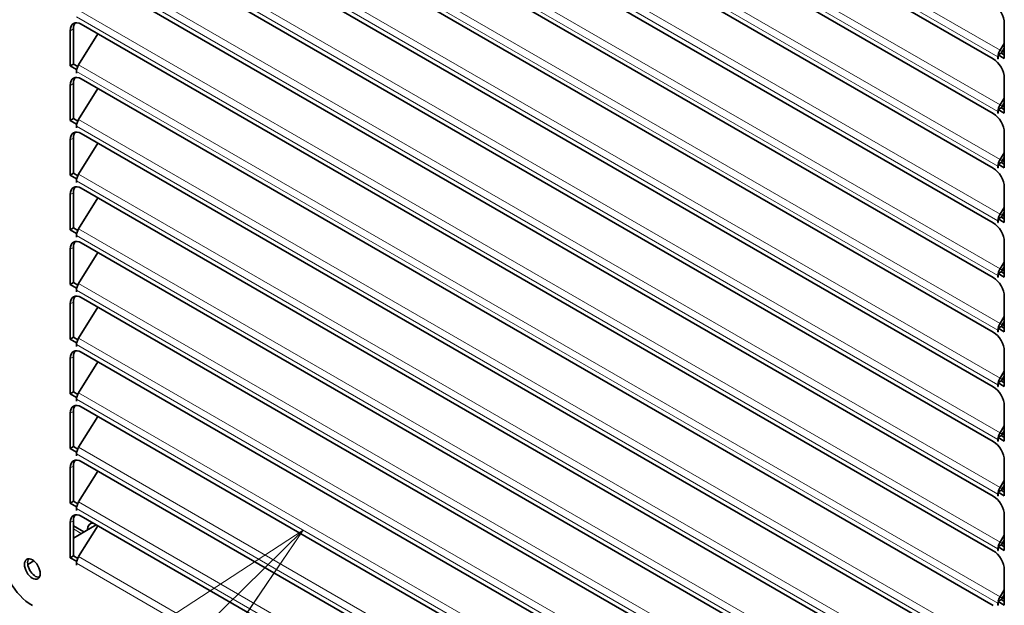
# Model space of a CAD drawing. Units: millimetres. Extents: x 0 to 5880, y 0 to 4158.
# Drawn here: x 4688 to 4908, y 1392 to 1524 of the extents above; entities that cross this region are included whole.
import ezdxf

# ---------------------------------------------------------------- set-up
doc = ezdxf.new("R2010")
doc.units = ezdxf.units.MM
doc.header["$LTSCALE"] = 14
for name, color, linetype, lineweight in [('Symbols(ISO)', 7, 'Continuous', 18), ('Visible Edges(ISO)', 7, 'Continuous', 35), ('Visible Tangent Edges(ISO)', 7, 'Continuous', 18)]:
    doc.layers.add(name, color=color, linetype=linetype, lineweight=lineweight)

# ---------------------------------------------------------------- blocks, each defined once
blk = doc.blocks.new('Balloon2')
at = {"layer": 'Symbols(ISO)', "color": 179, "linetype": 'Continuous', "lineweight": 18, "true_color": 0x262659}
for p, q in [((339.384, 100.659), (337.249, 99.265)), ((337.599, 98.908), (339.384, 100.659)), ((337.95, 98.551), (339.384, 100.659))]:
    blk.add_line(p, q, dxfattribs=at)
at = {"layer": 'Symbols(ISO)', "color": 179, "linetype": 'Continuous', "lineweight": 18, "true_color": 0x262659, "flags": 128}
blk.add_lwpolyline([(337.95, 98.551), (339.384, 100.659), (337.249, 99.265), (337.95, 98.551)], dxfattribs=at)
at = {"layer": 'Symbols(ISO)', "color": 179, "true_color": 0x262659}
blk.add_solid([(337.95, 98.551), (339.384, 100.659), (337.249, 99.265), (337.95, 98.551)], dxfattribs=at)

msp = doc.modelspace()

# ---------------------------------------------------------------- linework, layer by layer
at = {"layer": 'Visible Edges(ISO)'}
for p, q in [((4701.63, 1632.83), (4905.98, 1514.84)), ((4701.63, 1620.58), (4905.98, 1502.59)), ((4701.63, 1608.33), (4905.98, 1490.35)), ((4701.63, 1596.08), (4905.98, 1478.1)), ((4701.63, 1583.84), (4905.98, 1465.85)), ((4701.63, 1571.59), (4905.98, 1453.6)), ((4701.63, 1559.34), (4905.98, 1441.36)), ((4701.63, 1547.09), (4905.98, 1429.11)), ((4701.63, 1534.85), (4905.98, 1416.86)), ((4701.63, 1522.6), (4905.98, 1404.62)), ((4908.46, 1522.8), (4908.46, 1514.93)), ((4699.15, 1513.3), (4699.15, 1521.17)), ((4699.86, 1521.58), (4699.86, 1513.7)), ((4705.33, 1520.46), (4701.04, 1513.53)), ((4907.51, 1516.79), (4908.46, 1518.32)), ((4907.76, 1516.15), (4907.05, 1515.74)), ((4908.46, 1514.93), (4907.05, 1515.74)), ((4907.05, 1515.74), (4907.05, 1514.9)), ((4907.76, 1516.15), (4908.46, 1515.75)), ((4908.46, 1517.23), (4907.98, 1516.46)), ((4908.46, 1516.33), (4908.05, 1516.57)), ((4699.86, 1513.7), (4699.15, 1513.3)), ((4699.86, 1513.7), (4700.83, 1513.14)), ((4907.04, 1514.9), (4907.04, 1515.31)), ((4907.04, 1514.9), (4907.05, 1514.91)), ((4907.05, 1514.9), (4907.04, 1514.9)), ((4700.56, 1512.48), (4699.15, 1513.3)), ((4700.56, 1512.48), (4700.62, 1512.52)), ((4700.56, 1511.64), (4700.56, 1512.48)), ((4700.57, 1511.64), (4700.56, 1511.64)), ((4700.56, 1511.64), (4700.57, 1511.64)), ((4700.57, 1512.04), (4700.57, 1511.64)), ((4699.86, 1509.33), (4699.86, 1501.46)), ((4701.63, 1510.35), (4905.98, 1392.37)), ((4908.46, 1510.56), (4908.46, 1502.68)), ((4699.15, 1501.05), (4699.15, 1508.92)), ((4705.33, 1508.22), (4701.04, 1501.28)), ((4907.51, 1504.55), (4908.46, 1506.08)), ((4908.46, 1504.98), (4907.98, 1504.21)), ((4907.04, 1502.66), (4907.04, 1503.06)), ((4907.04, 1502.66), (4907.05, 1502.66)), ((4907.05, 1502.65), (4907.04, 1502.66)), ((4907.76, 1503.9), (4907.05, 1503.49)), ((4907.05, 1503.49), (4907.05, 1502.65)), ((4908.46, 1502.68), (4907.05, 1503.49)), ((4907.76, 1503.9), (4908.46, 1503.5)), ((4908.46, 1504.08), (4908.05, 1504.32)), ((4699.86, 1501.46), (4699.15, 1501.05)), ((4700.56, 1500.24), (4699.15, 1501.05)), ((4699.86, 1501.46), (4700.83, 1500.9)), ((4700.56, 1500.24), (4700.62, 1500.27)), ((4700.56, 1499.39), (4700.56, 1500.24)), ((4700.56, 1499.39), (4700.57, 1499.4)), ((4700.57, 1499.39), (4700.56, 1499.39)), ((4700.57, 1499.8), (4700.57, 1499.39)), ((4701.63, 1498.1), (4905.98, 1380.12)), ((4908.46, 1498.31), (4908.46, 1490.43)), ((4699.15, 1488.8), (4699.15, 1496.68)), ((4699.86, 1497.08), (4699.86, 1489.21)), ((4705.33, 1495.97), (4701.04, 1489.03)), ((4907.51, 1492.3), (4908.46, 1493.83)), ((4907.76, 1491.66), (4907.05, 1491.25)), ((4907.76, 1491.66), (4908.46, 1491.25)), ((4908.46, 1492.73), (4907.98, 1491.97)), ((4908.46, 1491.84), (4908.05, 1492.07)), ((4699.86, 1489.21), (4699.15, 1488.8)), ((4699.86, 1489.21), (4700.83, 1488.65)), ((4907.04, 1490.41), (4907.04, 1490.82)), ((4907.05, 1490.4), (4907.04, 1490.41)), ((4907.04, 1490.41), (4907.05, 1490.41)), ((4908.46, 1490.43), (4907.05, 1491.25)), ((4907.05, 1491.25), (4907.05, 1490.4)), ((4700.56, 1487.99), (4699.15, 1488.8)), ((4700.56, 1487.99), (4700.62, 1488.02)), ((4700.56, 1487.15), (4700.56, 1487.99)), ((4700.57, 1487.14), (4700.56, 1487.15)), ((4700.56, 1487.15), (4700.57, 1487.15)), ((4700.57, 1487.55), (4700.57, 1487.14)), ((4699.86, 1484.84), (4699.86, 1476.96)), ((4701.63, 1485.86), (4905.98, 1367.87)), ((4908.46, 1486.06), (4908.46, 1478.19)), ((4699.15, 1476.55), (4699.15, 1484.43)), ((4705.33, 1483.72), (4701.04, 1476.79)), ((4907.51, 1480.05), (4908.46, 1481.58)), ((4908.46, 1480.48), (4907.98, 1479.72)), ((4907.04, 1478.16), (4907.04, 1478.57)), ((4907.04, 1478.16), (4907.05, 1478.16)), ((4907.76, 1479.41), (4907.05, 1479)), ((4908.46, 1478.19), (4907.05, 1479)), ((4907.05, 1479), (4907.05, 1478.16)), ((4907.76, 1479.41), (4908.46, 1479)), ((4908.46, 1479.59), (4908.05, 1479.82)), ((4699.86, 1476.96), (4699.15, 1476.55)), ((4700.56, 1475.74), (4699.15, 1476.55)), ((4699.86, 1476.96), (4700.83, 1476.4)), ((4907.05, 1478.16), (4907.04, 1478.16)), ((4700.56, 1475.74), (4700.62, 1475.78)), ((4700.56, 1474.9), (4700.56, 1475.74)), ((4700.57, 1474.89), (4700.56, 1474.9)), ((4700.56, 1474.9), (4700.57, 1474.9)), ((4700.57, 1475.3), (4700.57, 1474.89)), ((4908.46, 1473.81), (4908.46, 1465.94)), ((4699.15, 1464.31), (4699.15, 1472.18)), ((4699.86, 1472.59), (4699.86, 1464.72)), ((4701.63, 1473.61), (4905.98, 1355.63)), ((4705.33, 1471.47), (4701.04, 1464.54)), ((4907.76, 1467.16), (4907.05, 1466.75)), ((4907.51, 1467.8), (4908.46, 1469.33)), ((4907.76, 1467.16), (4908.46, 1466.76)), ((4908.46, 1468.24), (4907.98, 1467.47)), ((4908.46, 1467.34), (4908.05, 1467.58)), ((4907.04, 1465.91), (4907.04, 1466.32)), ((4907.04, 1465.91), (4907.05, 1465.92)), ((4907.05, 1465.91), (4907.04, 1465.91)), ((4908.46, 1465.94), (4907.05, 1466.75)), ((4907.05, 1466.75), (4907.05, 1465.91)), ((4699.86, 1464.72), (4699.15, 1464.31)), ((4700.56, 1463.49), (4699.15, 1464.31)), ((4699.86, 1464.72), (4700.83, 1464.16)), ((4700.56, 1463.49), (4700.62, 1463.53)), ((4700.56, 1462.65), (4700.56, 1463.49)), ((4700.57, 1463.05), (4700.57, 1462.65)), ((4700.57, 1462.65), (4700.56, 1462.65)), ((4700.56, 1462.65), (4700.57, 1462.65)), ((4701.63, 1461.36), (4905.98, 1343.38)), ((4908.46, 1461.57), (4908.46, 1453.69)), ((4699.15, 1452.06), (4699.15, 1459.93)), ((4699.86, 1460.34), (4699.86, 1452.47)), ((4705.33, 1459.23), (4701.04, 1452.29)), ((4907.51, 1455.56), (4908.46, 1457.09)), ((4907.04, 1453.67), (4907.04, 1454.07)), ((4907.76, 1454.91), (4907.05, 1454.5)), ((4908.46, 1453.69), (4907.05, 1454.5)), ((4907.05, 1454.5), (4907.05, 1453.66)), ((4907.76, 1454.91), (4908.46, 1454.51)), ((4908.46, 1455.99), (4907.98, 1455.22)), ((4908.46, 1455.09), (4908.05, 1455.33)), ((4699.86, 1452.47), (4699.15, 1452.06)), ((4700.56, 1451.25), (4699.15, 1452.06)), ((4699.86, 1452.47), (4700.83, 1451.91)), ((4907.05, 1453.66), (4907.04, 1453.67)), ((4907.04, 1453.67), (4907.05, 1453.67)), ((4700.56, 1451.25), (4700.62, 1451.28)), ((4700.56, 1450.4), (4700.56, 1451.25)), ((4700.56, 1450.4), (4700.57, 1450.41)), ((4700.57, 1450.4), (4700.56, 1450.4)), ((4700.57, 1450.81), (4700.57, 1450.4)), ((4699.15, 1439.81), (4699.15, 1447.69)), ((4699.86, 1448.09), (4699.86, 1440.22)), ((4701.63, 1449.11), (4905.98, 1331.13)), ((4908.46, 1449.32), (4908.46, 1441.44)), ((4705.33, 1446.98), (4701.04, 1440.04)), ((4907.51, 1443.31), (4908.46, 1444.84)), ((4908.46, 1443.74), (4907.98, 1442.98)), ((4908.46, 1442.85), (4908.05, 1443.08)), ((4907.04, 1441.42), (4907.04, 1441.83)), ((4907.05, 1441.41), (4907.04, 1441.42)), ((4907.04, 1441.42), (4907.05, 1441.42)), ((4907.76, 1442.67), (4907.05, 1442.26)), ((4908.46, 1441.44), (4907.05, 1442.26)), ((4907.05, 1442.26), (4907.05, 1441.41)), ((4907.76, 1442.67), (4908.46, 1442.26)), ((4699.86, 1440.22), (4699.15, 1439.81)), ((4700.56, 1439), (4699.15, 1439.81)), ((4699.86, 1440.22), (4700.83, 1439.66)), ((4700.56, 1439), (4700.62, 1439.03)), ((4700.56, 1438.16), (4700.56, 1439)), ((4700.57, 1438.56), (4700.57, 1438.15)), ((4700.57, 1438.15), (4700.56, 1438.16)), ((4700.56, 1438.16), (4700.57, 1438.16)), ((4701.63, 1436.87), (4905.98, 1318.88)), ((4908.46, 1437.07), (4908.46, 1429.2)), ((4699.15, 1427.56), (4699.15, 1435.44)), ((4699.86, 1435.85), (4699.86, 1427.97)), ((4705.33, 1434.73), (4701.04, 1427.8)), ((4907.51, 1431.06), (4908.46, 1432.59)), ((4907.76, 1430.42), (4907.05, 1430.01)), ((4908.46, 1429.2), (4907.05, 1430.01)), ((4907.05, 1430.01), (4907.05, 1429.17)), ((4907.76, 1430.42), (4908.46, 1430.01)), ((4908.46, 1431.49), (4907.98, 1430.73)), ((4908.46, 1430.6), (4908.05, 1430.83)), ((4699.86, 1427.97), (4699.15, 1427.56)), ((4700.56, 1426.75), (4699.15, 1427.56)), ((4699.86, 1427.97), (4700.83, 1427.41)), ((4907.04, 1429.17), (4907.04, 1429.58)), ((4907.05, 1429.17), (4907.04, 1429.17)), ((4907.04, 1429.17), (4907.05, 1429.17)), ((4700.56, 1426.75), (4700.62, 1426.79)), ((4700.56, 1425.91), (4700.56, 1426.75)), ((4700.57, 1425.9), (4700.56, 1425.91)), ((4700.56, 1425.91), (4700.57, 1425.91)), ((4700.57, 1426.31), (4700.57, 1425.9)), ((4699.15, 1415.32), (4699.15, 1423.19)), ((4699.86, 1423.6), (4699.86, 1415.73)), ((4701.63, 1424.62), (4905.98, 1306.64)), ((4908.46, 1424.82), (4908.46, 1416.95)), ((4705.33, 1422.48), (4701.04, 1415.55)), ((4907.51, 1418.81), (4908.46, 1420.35)), ((4908.46, 1419.25), (4907.98, 1418.48)), ((4907.04, 1416.92), (4907.04, 1417.33)), ((4907.04, 1416.92), (4907.05, 1416.93)), ((4907.05, 1416.92), (4907.04, 1416.92)), ((4907.76, 1418.17), (4907.05, 1417.76)), ((4908.46, 1416.95), (4907.05, 1417.76)), ((4907.05, 1417.76), (4907.05, 1416.92)), ((4907.76, 1418.17), (4908.46, 1417.77)), ((4908.46, 1418.35), (4908.05, 1418.59)), ((4699.86, 1415.73), (4699.15, 1415.32)), ((4700.56, 1414.5), (4699.15, 1415.32)), ((4699.86, 1415.73), (4700.83, 1415.17)), ((4700.56, 1414.5), (4700.62, 1414.54)), ((4700.56, 1413.66), (4700.56, 1414.5)), ((4700.56, 1413.66), (4700.57, 1413.67)), ((4700.57, 1413.66), (4700.56, 1413.66)), ((4700.57, 1414.07), (4700.57, 1413.66)), ((4701.63, 1412.37), (4905.98, 1294.39)), ((4908.46, 1412.58), (4908.46, 1404.7)), ((4699.15, 1403.07), (4699.15, 1410.94)), ((4699.86, 1411.35), (4699.86, 1403.48)), ((4704.99, 1410.43), (4699.86, 1407.47)), ((4702.21, 1408.83), (4699.86, 1410.19)), ((4705.33, 1410.24), (4701.04, 1403.3)), ((4704.11, 1410.94), (4703.66, 1410.68)), ((4907.51, 1406.57), (4908.46, 1408.1)), ((4907.76, 1405.92), (4907.05, 1405.52)), ((4908.46, 1404.7), (4907.05, 1405.52)), ((4907.05, 1405.52), (4907.05, 1404.67)), ((4907.76, 1405.92), (4908.46, 1405.52)), ((4908.46, 1407), (4907.98, 1406.23)), ((4908.46, 1406.1), (4908.05, 1406.34)), ((4699.86, 1403.48), (4699.15, 1403.07)), ((4699.86, 1403.48), (4700.83, 1402.92)), ((4907.04, 1404.68), (4907.04, 1405.08)), ((4907.05, 1404.67), (4907.04, 1404.68)), ((4907.04, 1404.68), (4907.05, 1404.68)), ((4690.99, 1402.35), (4689.64, 1401.57)), ((4700.56, 1402.26), (4699.15, 1403.07)), ((4700.56, 1402.26), (4700.62, 1402.29)), ((4700.56, 1401.41), (4700.56, 1402.26)), ((4700.56, 1401.41), (4700.57, 1401.42)), ((4700.57, 1401.41), (4700.56, 1401.41)), ((4700.57, 1401.82), (4700.57, 1401.41)), ((4908.46, 1400.33), (4908.46, 1392.46)), ((4907.51, 1394.32), (4908.46, 1395.85)), ((4908.46, 1394.75), (4907.98, 1393.99)), ((4907.04, 1392.43), (4907.04, 1392.84)), ((4907.05, 1392.42), (4907.04, 1392.43)), ((4907.04, 1392.43), (4907.05, 1392.43)), ((4907.76, 1393.68), (4907.05, 1393.27)), ((4908.46, 1392.46), (4907.05, 1393.27)), ((4907.05, 1393.27), (4907.05, 1392.42)), ((4907.76, 1393.68), (4908.46, 1393.27)), ((4908.46, 1393.86), (4908.05, 1394.09))]:
    msp.add_line(p, q, dxfattribs=at)
for centre, major_axis, start_param, end_param in [((4905.98, 1524.23), (1.75, -3.03), 0.785398, 2.356194), ((4701.63, 1519.74), (-1.75, 3.03), 5.497787, 7.068583), ((4702.34, 1520.15), (-1.75, 3.03), 0.203431, 0.785398), ((4908.46, 1516.13), (1, 1.73), 1.518436, 2.091498), ((4908.46, 1516.13), (-0.5, -0.866), 4.660029, 5.04875), ((4701.98, 1512.86), (-1, -1.73), 4.660029, 5.497787), ((4905.98, 1511.98), (1.75, -3.03), 0.785398, 2.356194), ((4908.46, 1516.13), (1, 1.73), 2.256153, 2.356194), ((4701.63, 1507.49), (-1.75, 3.03), 5.497787, 7.068583), ((4702.34, 1507.9), (-1.75, 3.03), 0.203431, 0.785398), ((4905.98, 1499.74), (1.75, -3.03), 0.785398, 2.356194), ((4908.46, 1503.88), (1, 1.73), 2.256153, 2.356194), ((4908.46, 1503.88), (1, 1.73), 1.518436, 2.091498), ((4908.46, 1503.88), (-0.5, -0.866), 4.660029, 5.04875), ((4701.98, 1500.61), (-1, -1.73), 4.660029, 5.497787), ((4701.63, 1495.25), (-1.75, 3.03), 5.497787, 7.068583), ((4702.34, 1495.65), (-1.75, 3.03), 0.203431, 0.785398), ((4908.46, 1491.63), (1, 1.73), 1.518436, 2.091498), ((4908.46, 1491.63), (-0.5, -0.866), 4.660029, 5.04875), ((4905.98, 1487.49), (1.75, -3.03), 0.785398, 2.356194), ((4908.46, 1491.63), (1, 1.73), 2.256153, 2.356194), ((4701.98, 1488.37), (-1, -1.73), 4.660029, 5.497787), ((4701.63, 1483), (-1.75, 3.03), 5.497787, 7.068583), ((4702.34, 1483.41), (-1.75, 3.03), 0.203431, 0.785398), ((4908.46, 1479.38), (1, 1.73), 2.256153, 2.356194), ((4908.46, 1479.38), (1, 1.73), 1.518436, 2.091498), ((4908.46, 1479.38), (-0.5, -0.866), 4.660029, 5.04875), ((4701.98, 1476.12), (-1, -1.73), 4.660029, 5.497787), ((4905.98, 1475.24), (1.75, -3.03), 0.785398, 2.356194), ((4701.63, 1470.75), (-1.75, 3.03), 5.497787, 7.068583), ((4702.34, 1471.16), (-1.75, 3.03), 0.203431, 0.785398), ((4908.46, 1467.14), (1, 1.73), 1.518436, 2.091498), ((4908.46, 1467.14), (-0.5, -0.866), 4.660029, 5.04875), ((4905.98, 1462.99), (1.75, -3.03), 0.785398, 2.356194), ((4908.46, 1467.14), (1, 1.73), 2.256153, 2.356194), ((4701.98, 1463.87), (-1, -1.73), 4.660029, 5.497787), ((4701.63, 1458.5), (-1.75, 3.03), 5.497787, 7.068583), ((4702.34, 1458.91), (-1.75, 3.03), 0.203431, 0.785398), ((4908.46, 1454.89), (1, 1.73), 2.256153, 2.356194), ((4908.46, 1454.89), (1, 1.73), 1.518436, 2.091498), ((4908.46, 1454.89), (-0.5, -0.866), 4.660029, 5.04875), ((4701.98, 1451.62), (-1, -1.73), 4.660029, 5.497787), ((4905.98, 1450.75), (1.75, -3.03), 0.785398, 2.356194), ((4701.63, 1446.26), (-1.75, 3.03), 5.497787, 7.068583), ((4702.34, 1446.66), (-1.75, 3.03), 0.203431, 0.785398), ((4908.46, 1442.64), (1, 1.73), 1.518436, 2.091498), ((4908.46, 1442.64), (-0.5, -0.866), 4.660029, 5.04875), ((4905.98, 1438.5), (1.75, -3.03), 0.785398, 2.356194), ((4908.46, 1442.64), (1, 1.73), 2.256153, 2.356194), ((4701.98, 1439.38), (-1, -1.73), 4.660029, 5.497787), ((4701.63, 1434.01), (-1.75, 3.03), 5.497787, 7.068583), ((4702.34, 1434.42), (-1.75, 3.03), 0.203431, 0.785398), ((4908.46, 1430.4), (1, 1.73), 2.256153, 2.356194), ((4908.46, 1430.4), (1, 1.73), 1.518436, 2.091498), ((4908.46, 1430.4), (-0.5, -0.866), 4.660029, 5.04875), ((4701.98, 1427.13), (-1, -1.73), 4.660029, 5.497787), ((4905.98, 1426.25), (1.75, -3.03), 0.785398, 2.356194), ((4701.63, 1421.76), (-1.75, 3.03), 5.497787, 7.068583), ((4702.34, 1422.17), (-1.75, 3.03), 0.203431, 0.785398), ((4908.46, 1418.15), (1, 1.73), 1.518436, 2.091498), ((4905.98, 1414), (1.75, -3.03), 0.785398, 2.356194), ((4908.46, 1418.15), (1, 1.73), 2.256153, 2.356194), ((4908.46, 1418.15), (-0.5, -0.866), 4.660029, 5.04875), ((4701.98, 1414.88), (-1, -1.73), 4.660029, 5.497787), ((4701.63, 1409.51), (-1.75, 3.03), 5.497787, 7.068583), ((4702.34, 1409.92), (-1.75, 3.03), 0.203431, 0.785398), ((4705.16, 1408.09), (-1.5, 2.6), 5.9089, 7.068583), ((4908.46, 1405.9), (1, 1.73), 1.518436, 2.091498), ((4908.46, 1405.9), (-0.5, -0.866), 4.660029, 5.04875), ((4690.67, 1400.53), (-5, 8.66), 0.785398, 2.356194), ((4701.98, 1402.63), (-1, -1.73), 4.660029, 5.497787), ((4905.98, 1401.76), (1.75, -3.03), 0.785398, 2.356194), ((4908.46, 1405.9), (1, 1.73), 2.256153, 2.356194), ((4691.38, 1400.94), (-1.25, 2.17), 0.286757, 2.854836), ((4908.46, 1393.65), (1, 1.73), 2.256153, 2.356194), ((4908.46, 1393.65), (1, 1.73), 1.518436, 2.091498), ((4908.46, 1393.65), (-0.5, -0.866), 4.660029, 5.04875)]:
    msp.add_ellipse(centre, major_axis=major_axis, ratio=0.57735, start_param=start_param, end_param=end_param, dxfattribs=at)
msp.add_ellipse((4690.67, 1400.53), major_axis=(1.25, -2.17), ratio=0.57735, dxfattribs=at)
at = {"layer": 'Visible Tangent Edges(ISO)'}
for p, q in [((4701.04, 1636), (4907.51, 1516.79)), ((4907.04, 1515.31), (4700.57, 1634.52)), ((4907.04, 1503.06), (4700.57, 1622.27)), ((4701.04, 1623.76), (4907.51, 1504.55)), ((4701.04, 1611.51), (4907.51, 1492.3)), ((4907.04, 1490.82), (4700.57, 1610.02)), ((4907.04, 1478.57), (4700.57, 1597.78)), ((4701.04, 1599.26), (4907.51, 1480.05)), ((4701.04, 1587.01), (4907.51, 1467.8)), ((4907.04, 1466.32), (4700.57, 1585.53)), ((4907.04, 1454.07), (4700.57, 1573.28)), ((4701.04, 1574.77), (4907.51, 1455.56)), ((4701.04, 1562.52), (4907.51, 1443.31)), ((4907.04, 1441.83), (4700.57, 1561.03)), ((4907.04, 1429.58), (4700.57, 1548.79)), ((4701.04, 1550.27), (4907.51, 1431.06)), ((4701.04, 1538.02), (4907.51, 1418.81)), ((4907.04, 1417.33), (4700.57, 1536.54)), ((4701.04, 1525.78), (4907.51, 1406.57)), ((4907.04, 1405.08), (4700.57, 1524.29)), ((4699.86, 1521.58), (4699.15, 1521.17)), ((4907.51, 1516.79), (4907.98, 1516.46)), ((4701.04, 1513.53), (4907.51, 1394.32)), ((4907.04, 1515.31), (4907.05, 1515.31)), ((4907.04, 1392.84), (4700.57, 1512.04)), ((4699.86, 1509.33), (4699.15, 1508.92)), ((4907.04, 1503.06), (4907.05, 1503.07)), ((4907.51, 1504.55), (4907.98, 1504.21)), ((4701.04, 1501.28), (4907.51, 1382.07)), ((4907.04, 1380.59), (4700.57, 1499.8)), ((4699.86, 1497.08), (4699.15, 1496.68)), ((4907.51, 1492.3), (4907.98, 1491.97)), ((4907.04, 1490.82), (4907.05, 1490.82)), ((4907.04, 1368.34), (4700.57, 1487.55)), ((4701.04, 1489.03), (4907.51, 1369.83)), ((4699.86, 1484.84), (4699.15, 1484.43)), ((4907.04, 1478.57), (4907.05, 1478.57)), ((4907.51, 1480.05), (4907.98, 1479.72)), ((4701.04, 1476.79), (4907.51, 1357.58)), ((4907.04, 1356.09), (4700.57, 1475.3)), ((4699.86, 1472.59), (4699.15, 1472.18)), ((4907.51, 1467.8), (4907.98, 1467.47)), ((4907.04, 1466.32), (4907.05, 1466.33)), ((4907.04, 1343.85), (4700.57, 1463.05)), ((4701.04, 1464.54), (4907.51, 1345.33)), ((4699.86, 1460.34), (4699.15, 1459.93)), ((4907.04, 1454.07), (4907.05, 1454.08)), ((4907.51, 1455.56), (4907.98, 1455.22)), ((4701.04, 1452.29), (4907.51, 1333.08)), ((4907.04, 1331.6), (4700.57, 1450.81)), ((4699.86, 1448.09), (4699.15, 1447.69)), ((4907.51, 1443.31), (4907.98, 1442.98)), ((4907.04, 1441.83), (4907.05, 1441.83)), ((4907.04, 1319.35), (4700.57, 1438.56)), ((4701.04, 1440.04), (4907.51, 1320.84)), ((4699.86, 1435.85), (4699.15, 1435.44)), ((4907.51, 1431.06), (4907.98, 1430.73)), ((4701.04, 1427.8), (4907.51, 1308.59)), ((4907.04, 1429.58), (4907.05, 1429.58)), ((4907.04, 1307.1), (4700.57, 1426.31)), ((4699.86, 1423.6), (4699.15, 1423.19)), ((4907.51, 1418.81), (4907.98, 1418.48)), ((4907.04, 1417.33), (4907.05, 1417.34)), ((4701.04, 1415.55), (4907.51, 1296.34)), ((4907.04, 1294.86), (4700.57, 1414.07)), ((4699.86, 1411.35), (4699.15, 1410.94)), ((4701.63, 1408.49), (4699.86, 1409.51)), ((4907.51, 1406.57), (4907.98, 1406.23)), ((4701.04, 1403.3), (4907.51, 1284.09)), ((4907.04, 1405.08), (4907.05, 1405.09)), ((4907.04, 1282.61), (4700.57, 1401.82)), ((4907.04, 1392.84), (4907.05, 1392.84)), ((4907.51, 1394.32), (4907.98, 1393.99))]:
    msp.add_line(p, q, dxfattribs=at)

# ---------------------------------------------------------------- block references
at = {"layer": 'Symbols(ISO)', "xscale": 14, "yscale": 14, "zscale": 14}
msp.add_blockref('Balloon2', (0, 0), dxfattribs=at)

doc.saveas('drawing.dxf')
